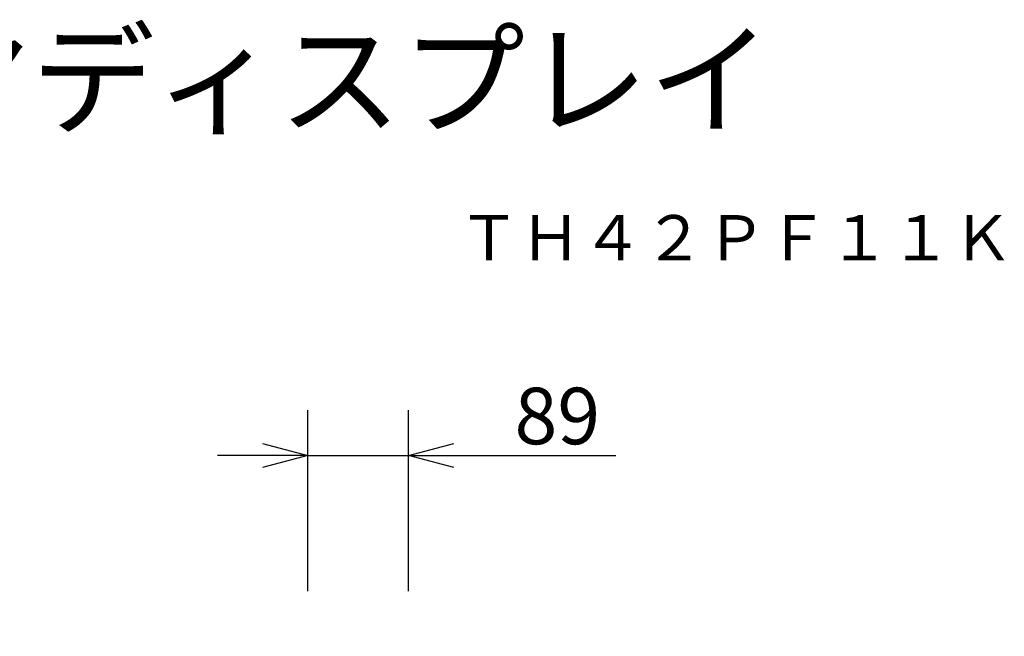
# Model space of a CAD drawing. Units: millimetres. Extents: x -67 to 58, y -50 to 64.
# Drawn here: x 14 to 58, y 37 to 64 of the extents above; entities that cross this region are included whole.
import ezdxf
from ezdxf.enums import TextEntityAlignment as Align

# ---------------------------------------------------------------- set-up
doc = ezdxf.new("R2010")
doc.units = ezdxf.units.MM
for name, color, linetype in [('MOJI1', 2, 'Continuous'), ('SUNPO', 3, 'Continuous'), ('TOUROKU', 1, 'Continuous')]:
    doc.layers.add(name, color=color, linetype=linetype)
doc.styles.get("Standard").update_dxf_attribs({"font": 'MONOTXT.shx', "bigfont": 'BIGFONT.shx'})
doc.dimstyles.get("Standard").update_dxf_attribs({"dimscale": 0, "dimtxt": 3, "dimasz": 2, "dimexe": 2, "dimexo": 2, "dimgap": 0.09, "dimtad": 3, "dimdec": 4, "dimzin": 0, "dimdsep": 46, "dimtxsty": 'Standard', "dimblk1": 'OPEN30', "dimblk2": 'OPEN30', "dimsah": 1, "dimcen": 0, "dimadec": 0, "dimazin": 0, "dimtfac": 1, "dimtdec": 4, "dimtofl": 0, "dimtmove": 2, "dimatfit": 3, "dimldrblk": 'OPEN30', "dimfxl": 1, "dimtolj": 1, "dimtzin": 0, "dimarcsym": 0})

# ---------------------------------------------------------------- blocks, each defined once
blk = doc.blocks.new('_OPEN30')
at = {"color": 0, "linetype": 'ByBlock'}
for p, q in [((-1, 0.268), (0, 0)), ((0, 0), (-1, -0.268)), ((0, 0), (-1, 0))]:
    blk.add_line(p, q, dxfattribs=at)
blk = doc.blocks.new('*D3')
at = {"layer": 'Defpoints', "color": 0}
for p in [(100.746, 351.863), (96.296, 343.863), (100.746, 343.863)]:
    blk.add_point(p, dxfattribs=at)
at = {"layer": 'SUNPO', "color": 0, "lineweight": -2}
for p, q in [((96.296, 345.863), (96.296, 353.863)), ((100.746, 345.863), (100.746, 353.863)), ((94.296, 351.863), (92.296, 351.863)), ((96.296, 351.863), (100.746, 351.863)), ((102.746, 351.863), (109.913, 351.863))]:
    blk.add_line(p, q, dxfattribs=at)
at = {"layer": 'SUNPO', "color": 0, "lineweight": -2, "xscale": 2, "yscale": 2, "zscale": 2}
blk.add_blockref('_OPEN30', (96.296, 351.863), dxfattribs=at)
at = {"layer": 'SUNPO', "color": 0, "lineweight": -2, "xscale": 2, "yscale": 2, "zscale": 2, "rotation": 180}
blk.add_blockref('_OPEN30', (100.746, 351.863), dxfattribs=at)
at = {"layer": 'SUNPO', "color": 0, "insert": (107.329, 353.613), "char_height": 2.5, "attachment_point": 5}
blk.add_mtext('\\A1;89', dxfattribs=at)
blk = doc.blocks.new('TH42PF11K')
at = {"layer": 'MOJI1'}
blk.add_text('ハイビジョンプラズマディスプレイ', height=4, dxfattribs=at).set_placement((29, -6))
at = {"layer": 'SUNPO'}
dim = blk.add_aligned_dim(p1=(95.79609, -28.63826), p2=(100.24609, -28.63826), distance=8, text='89', dimstyle='STANDARD', override={"dimscale": 1, "dimtxt": 2.5, "dimgap": 0.5, "dimtofl": 1, "dimtmove": 0}, dxfattribs=at)
dim.commit()
dim.dimension.update_dxf_attribs({"geometry": '*D3', "text_midpoint": (106.82942, -18.88826), "insert": (-0.5, -372.50084)})

msp = doc.modelspace()

# ---------------------------------------------------------------- block references
at = {"layer": 'MOJI1'}
msp.add_blockref('TH42PF11K', (-68.684, 65.298), dxfattribs=at)

# ---------------------------------------------------------------- texts
at = {"layer": 'TOUROKU'}
msp.add_text('ＴＨ４２ＰＦ１１Ｋ', height=2, dxfattribs=at).set_placement((58.316, 53.298), align=Align.RIGHT)

doc.saveas('drawing.dxf')
